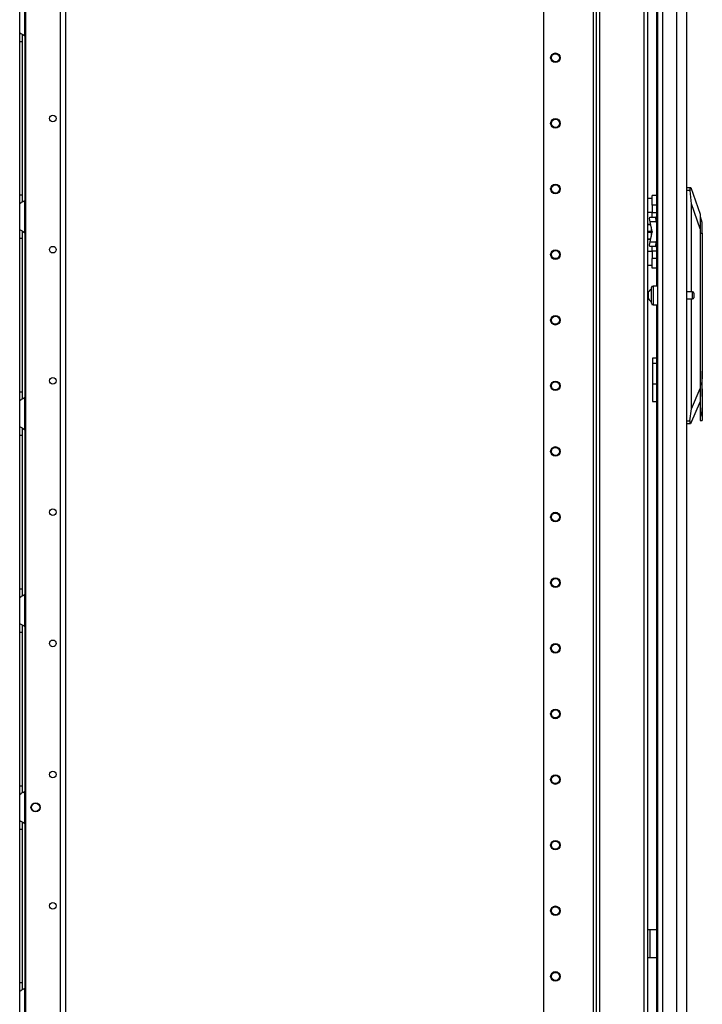
# Model space of a CAD drawing. Units: inches. Extents: x -266 to 41, y -63 to 177.
# Drawn here: x -57 to -39, y 35 to 61 of the extents above; entities that cross this region are included whole.
import ezdxf

# ---------------------------------------------------------------- set-up
doc = ezdxf.new("R2010")
doc.units = ezdxf.units.IN
doc.header["$MEASUREMENT"] = 0
doc.layers.add('TFR-TRI', color=7, linetype='CONTINUOUS')

msp = doc.modelspace()

# ---------------------------------------------------------------- linework, layer by layer
at = {"layer": 'TFR-TRI', "color": 173, "linetype": 'Continuous'}
for p, q in [((-41.801, 95.147), (-41.801, 11.573)), ((-41.707, 11.573), (-41.707, 95.147)), ((-41.88, 94.544), (-41.88, 11.573)), ((-43.203, 94.198), (-43.203, 11.77)), ((-40.519, 13.683), (-40.519, 93.037)), ((-40.425, 13.854), (-40.425, 92.981))]:
    msp.add_line(p, q, dxfattribs=at)
at = {"layer": 'TFR-TRI', "color": 214, "linetype": 'Continuous'}
for p, q in [((-39.381, 13.164), (-39.381, 94.878)), ((-40.192, 93.529), (-40.192, 54.27)), ((-39.657, 92.704), (-39.657, 13.164)), ((-40.169, 92.693), (-40.169, 13.164)), ((-40.031, 92.693), (-40.031, 13.164)), ((-40.192, 53.772), (-40.192, 13.69))]:
    msp.add_line(p, q, dxfattribs=at)
at = {"layer": 'TFR-TRI', "color": 87, "linetype": 'Continuous'}
for p, q in [((-56.09, 93.053), (-56.09, 13.854)), ((-55.952, 93.053), (-55.952, 13.854)), ((-57.017, 92.856), (-57.017, 14.051))]:
    msp.add_line(p, q, dxfattribs=at)
at = {"layer": 'TFR-TRI', "color": 155, "linetype": 'Continuous'}
for p, q in [((-57.173, 61.03), (-57.173, 61.721)), ((-57.035, 60.941), (-57.035, 61.809)), ((-57.173, 61.03), (-57.165, 61.022)), ((-57.173, 60.949), (-57.173, 61.03)), ((-57.173, 60.797), (-57.173, 60.949)), ((-57.165, 61.022), (-57.144, 61.01)), ((-57.144, 61.01), (-57.11, 60.992)), ((-57.11, 60.992), (-57.075, 60.971)), ((-57.094, 60.903), (-57.094, 60.986)), ((-57.075, 60.971), (-57.035, 60.941)), ((-57.035, 60.941), (-57.035, 56.557)), ((-57.173, 56.702), (-57.173, 60.797)), ((-57.173, 60.797), (-57.094, 60.797)), ((-57.094, 60.797), (-57.094, 60.903)), ((-57.094, 56.702), (-57.094, 60.797)), ((-57.173, 56.55), (-57.173, 56.702)), ((-57.173, 56.702), (-57.094, 56.702)), ((-57.173, 56.469), (-57.173, 56.55)), ((-57.17, 56.473), (-57.173, 56.469)), ((-57.173, 55.778), (-57.173, 56.469)), ((-57.161, 56.479), (-57.17, 56.473)), ((-57.161, 56.479), (-57.131, 56.496)), ((-57.107, 56.508), (-57.131, 56.496)), ((-57.082, 56.523), (-57.107, 56.508)), ((-57.094, 56.601), (-57.094, 56.702)), ((-57.094, 56.519), (-57.094, 56.601)), ((-57.082, 56.523), (-57.035, 56.557)), ((-57.035, 55.689), (-57.035, 56.557)), ((-57.173, 55.778), (-57.165, 55.77)), ((-57.173, 55.697), (-57.173, 55.778)), ((-57.173, 55.545), (-57.173, 55.697)), ((-57.165, 55.77), (-57.144, 55.758)), ((-57.144, 55.758), (-57.11, 55.74)), ((-57.11, 55.74), (-57.075, 55.719)), ((-57.094, 55.651), (-57.094, 55.734)), ((-57.075, 55.719), (-57.035, 55.689)), ((-57.035, 55.688), (-57.035, 51.306)), ((-57.173, 51.45), (-57.173, 55.545)), ((-57.173, 55.545), (-57.094, 55.545)), ((-57.094, 55.545), (-57.094, 55.651)), ((-57.094, 51.45), (-57.094, 55.545)), ((-57.173, 51.298), (-57.173, 51.45)), ((-57.173, 51.45), (-57.094, 51.45)), ((-57.173, 51.217), (-57.173, 51.298)), ((-57.17, 51.221), (-57.173, 51.217)), ((-57.173, 50.526), (-57.173, 51.217)), ((-57.161, 51.227), (-57.17, 51.221)), ((-57.161, 51.227), (-57.131, 51.244)), ((-57.107, 51.257), (-57.131, 51.244)), ((-57.082, 51.271), (-57.107, 51.257)), ((-57.094, 51.349), (-57.094, 51.45)), ((-57.094, 51.267), (-57.094, 51.349)), ((-57.082, 51.271), (-57.035, 51.305)), ((-57.035, 50.437), (-57.035, 51.305)), ((-57.173, 50.526), (-57.165, 50.518)), ((-57.173, 50.445), (-57.173, 50.526)), ((-57.173, 50.293), (-57.173, 50.445)), ((-57.165, 50.518), (-57.144, 50.506)), ((-57.144, 50.506), (-57.11, 50.488)), ((-57.11, 50.488), (-57.075, 50.467)), ((-57.094, 50.399), (-57.094, 50.482)), ((-57.075, 50.467), (-57.035, 50.437)), ((-57.035, 50.438), (-57.035, 46.054)), ((-57.173, 46.198), (-57.173, 50.293)), ((-57.173, 50.293), (-57.094, 50.293)), ((-57.094, 50.293), (-57.094, 50.399)), ((-57.094, 46.198), (-57.094, 50.293)), ((-57.173, 46.046), (-57.173, 46.198)), ((-57.173, 46.198), (-57.094, 46.198)), ((-57.173, 45.965), (-57.173, 46.046)), ((-57.17, 45.969), (-57.173, 45.965)), ((-57.173, 45.274), (-57.173, 45.965)), ((-57.161, 45.975), (-57.17, 45.969)), ((-57.161, 45.975), (-57.131, 45.992)), ((-57.107, 46.005), (-57.131, 45.992)), ((-57.082, 46.019), (-57.107, 46.005)), ((-57.094, 46.097), (-57.094, 46.198)), ((-57.094, 46.015), (-57.094, 46.097)), ((-57.082, 46.019), (-57.035, 46.053)), ((-57.035, 45.186), (-57.035, 46.053)), ((-57.173, 45.274), (-57.165, 45.266)), ((-57.173, 45.193), (-57.173, 45.274)), ((-57.173, 45.041), (-57.173, 45.193)), ((-57.165, 45.266), (-57.144, 45.254)), ((-57.144, 45.254), (-57.11, 45.236)), ((-57.11, 45.236), (-57.075, 45.215)), ((-57.094, 45.147), (-57.094, 45.23)), ((-57.075, 45.215), (-57.035, 45.186)), ((-57.035, 45.186), (-57.035, 40.803)), ((-57.173, 40.946), (-57.173, 45.041)), ((-57.173, 45.041), (-57.094, 45.041)), ((-57.094, 45.041), (-57.094, 45.147)), ((-57.094, 40.946), (-57.094, 45.041)), ((-57.173, 40.794), (-57.173, 40.946)), ((-57.173, 40.946), (-57.094, 40.946)), ((-57.173, 40.713), (-57.173, 40.794)), ((-57.17, 40.717), (-57.173, 40.713)), ((-57.173, 40.022), (-57.173, 40.713)), ((-57.161, 40.723), (-57.17, 40.717)), ((-57.161, 40.723), (-57.131, 40.74)), ((-57.107, 40.753), (-57.131, 40.74)), ((-57.082, 40.767), (-57.107, 40.753)), ((-57.094, 40.845), (-57.094, 40.946)), ((-57.094, 40.763), (-57.094, 40.845)), ((-57.082, 40.767), (-57.035, 40.802)), ((-57.035, 39.934), (-57.035, 40.802)), ((-57.173, 40.022), (-57.165, 40.014)), ((-57.173, 39.941), (-57.173, 40.022)), ((-57.173, 39.789), (-57.173, 39.941)), ((-57.165, 40.014), (-57.144, 40.002)), ((-57.144, 40.002), (-57.11, 39.985)), ((-57.11, 39.985), (-57.075, 39.963)), ((-57.094, 39.895), (-57.094, 39.978)), ((-57.075, 39.963), (-57.035, 39.934)), ((-57.035, 39.934), (-57.035, 35.551)), ((-57.173, 35.694), (-57.173, 39.789)), ((-57.173, 39.789), (-57.094, 39.789)), ((-57.094, 39.789), (-57.094, 39.895)), ((-57.094, 35.694), (-57.094, 39.789)), ((-57.173, 35.542), (-57.173, 35.694)), ((-57.173, 35.694), (-57.094, 35.694)), ((-57.173, 35.461), (-57.173, 35.542)), ((-57.17, 35.465), (-57.173, 35.461)), ((-57.173, 34.77), (-57.173, 35.461)), ((-57.161, 35.471), (-57.17, 35.465)), ((-57.161, 35.471), (-57.131, 35.488)), ((-57.107, 35.501), (-57.131, 35.488)), ((-57.082, 35.515), (-57.107, 35.501)), ((-57.094, 35.593), (-57.094, 35.694)), ((-57.094, 35.511), (-57.094, 35.593)), ((-57.082, 35.515), (-57.035, 35.55)), ((-57.035, 34.682), (-57.035, 35.55))]:
    msp.add_line(p, q, dxfattribs=at)
at = {"layer": 'TFR-TRI', "color": 151, "linetype": 'Continuous'}
for p, q in [((-39.381, 56.899), (-39.288, 56.899)), ((-39.298, 56.82), (-39.381, 56.82)), ((-39.298, 56.881), (-39.3, 56.861)), ((-39.3, 56.861), (-39.3, 56.837)), ((-39.3, 56.837), (-39.298, 56.82)), ((-39.293, 56.894), (-39.298, 56.881)), ((-39.263, 56.465), (-39.298, 56.82)), ((-39.288, 56.899), (-39.293, 56.894)), ((-39.288, 56.899), (-39.278, 56.899)), ((-39.278, 56.899), (-39.027, 56.19)), ((-39.263, 54.115), (-39.263, 56.465)), ((-39.027, 55.797), (-39.263, 56.465)), ((-39.027, 56.19), (-39.027, 56.164)), ((-39.027, 56.164), (-39.027, 56.087)), ((-39.027, 56.087), (-39.027, 55.963)), ((-39.027, 55.963), (-39.027, 55.797)), ((-39.027, 55.797), (-39.027, 51.542)), ((-39.263, 50.997), (-39.263, 53.927)), ((-40.192, 52.344), (-40.299, 52.344)), ((-40.299, 52.344), (-40.299, 52.311)), ((-40.299, 52.311), (-40.299, 52.218)), ((-40.299, 52.218), (-40.192, 52.218)), ((-40.299, 52.218), (-40.299, 51.667)), ((-40.299, 51.667), (-40.192, 51.667)), ((-40.299, 51.667), (-40.299, 51.484)), ((-40.299, 51.484), (-40.299, 51.33)), ((-39.263, 50.997), (-39.027, 51.542)), ((-39.027, 51.542), (-39.027, 51.32)), ((-40.299, 51.33), (-40.299, 51.227)), ((-40.299, 51.227), (-40.299, 51.19)), ((-40.299, 51.19), (-40.192, 51.19)), ((-39.301, 50.678), (-39.263, 50.997)), ((-39.027, 51.194), (-39.284, 50.6)), ((-39.381, 50.678), (-39.301, 50.678)), ((-39.295, 50.6), (-39.381, 50.6)), ((-39.301, 50.678), (-39.305, 50.654)), ((-39.305, 50.654), (-39.305, 50.632)), ((-39.305, 50.632), (-39.304, 50.615)), ((-39.304, 50.615), (-39.3, 50.603)), ((-39.3, 50.603), (-39.295, 50.6)), ((-39.284, 50.6), (-39.295, 50.6))]:
    msp.add_line(p, q, dxfattribs=at)
at = {"layer": 'TFR-TRI', "color": 2, "linetype": 'Continuous'}
for p, q in [((-40.307, 56.61), (-40.425, 56.61)), ((-40.307, 56.649), (-40.307, 56.683)), ((-40.192, 56.683), (-40.307, 56.683)), ((-40.307, 56.558), (-40.307, 56.649)), ((-40.307, 56.433), (-40.307, 56.558)), ((-40.425, 56.243), (-40.307, 56.243)), ((-40.307, 56.433), (-40.307, 56.237)), ((-40.192, 56.433), (-40.307, 56.433)), ((-40.307, 56.148), (-40.307, 56.237)), ((-40.307, 56.237), (-40.192, 56.237)), ((-40.38, 56.075), (-40.375, 56.112)), ((-40.365, 55.987), (-40.38, 56.075)), ((-40.375, 56.112), (-40.212, 56.112)), ((-40.202, 55.987), (-40.365, 55.987)), ((-40.308, 55.727), (-40.365, 55.987)), ((-40.307, 56.112), (-40.307, 56.148)), ((-40.212, 56.112), (-40.217, 56.075)), ((-40.217, 56.075), (-40.202, 55.987)), ((-40.192, 56.112), (-40.212, 56.112)), ((-40.202, 55.987), (-40.192, 55.942)), ((-40.365, 55.449), (-40.308, 55.709)), ((-40.308, 55.727), (-40.307, 55.718)), ((-40.307, 55.718), (-40.308, 55.709)), ((-40.38, 55.361), (-40.365, 55.449)), ((-40.365, 55.449), (-40.202, 55.449)), ((-40.202, 55.449), (-40.217, 55.361)), ((-40.192, 55.494), (-40.202, 55.449)), ((-40.307, 55.192), (-40.425, 55.192)), ((-40.375, 55.324), (-40.38, 55.361)), ((-40.212, 55.324), (-40.375, 55.324)), ((-40.307, 55.288), (-40.307, 55.324)), ((-40.307, 55.199), (-40.307, 55.288)), ((-40.307, 55.199), (-40.307, 55.003)), ((-40.192, 55.199), (-40.307, 55.199)), ((-40.217, 55.361), (-40.212, 55.324)), ((-40.212, 55.324), (-40.192, 55.324)), ((-40.307, 54.878), (-40.307, 55.003)), ((-40.192, 55.003), (-40.307, 55.003)), ((-40.425, 54.826), (-40.307, 54.826)), ((-40.307, 54.786), (-40.307, 54.878)), ((-40.307, 54.753), (-40.307, 54.786)), ((-40.192, 54.753), (-40.307, 54.753))]:
    msp.add_line(p, q, dxfattribs=at)
at = {"layer": 'TFR-TRI', "color": 252, "linetype": 'Continuous'}
for p, q in [((-39.019, 56.116), (-39.027, 56.116)), ((-38.98, 55.969), (-39.019, 56.116)), ((-39.019, 56.082), (-39.019, 56.116)), ((-39.019, 55.987), (-39.019, 56.082)), ((-39.019, 55.845), (-39.019, 55.987)), ((-38.98, 55.93), (-38.98, 55.969)), ((-39.027, 55.678), (-39.019, 55.678)), ((-39.019, 55.678), (-39.019, 55.845)), ((-39.019, 51.12), (-39.019, 55.678)), ((-39.019, 55.678), (-38.98, 55.678)), ((-38.98, 55.823), (-38.98, 55.93)), ((-38.98, 55.678), (-38.98, 55.823)), ((-38.98, 55.678), (-38.98, 51.836)), ((-38.972, 52.003), (-38.98, 52.003)), ((-38.972, 51.97), (-38.972, 52.003)), ((-38.98, 51.836), (-38.992, 51.667)), ((-38.972, 51.877), (-38.972, 51.97)), ((-38.972, 51.742), (-38.972, 51.877)), ((-38.972, 51.592), (-38.972, 51.742)), ((-38.992, 51.667), (-38.98, 51.497)), ((-38.98, 51.497), (-38.98, 50.793)), ((-38.972, 51.457), (-38.972, 51.592)), ((-39.027, 51.32), (-39.027, 51.12)), ((-38.98, 51.33), (-38.972, 51.33)), ((-38.972, 51.363), (-38.972, 51.457)), ((-38.972, 51.33), (-38.972, 51.363)), ((-39.019, 51.12), (-39.027, 51.12)), ((-39.027, 51.12), (-39.027, 50.953)), ((-39.027, 50.953), (-39.027, 50.811)), ((-39.009, 50.941), (-39.019, 51.12)), ((-39.027, 50.811), (-39.027, 50.716)), ((-39.027, 50.716), (-39.027, 50.682)), ((-39.027, 50.682), (-38.98, 50.682)), ((-38.98, 50.793), (-39.009, 50.941)), ((-38.98, 50.793), (-38.98, 50.711)), ((-38.98, 50.711), (-38.98, 50.682))]:
    msp.add_line(p, q, dxfattribs=at)
at = {"layer": 'TFR-TRI', "color": 3, "linetype": 'Continuous'}
for p, q in [((-40.349, 55.915), (-40.425, 55.915)), ((-40.425, 55.909), (-40.348, 55.909)), ((-40.334, 55.723), (-40.425, 55.723)), ((-40.425, 55.713), (-40.334, 55.713)), ((-40.334, 55.843), (-40.334, 55.718)), ((-40.334, 55.718), (-40.334, 55.592)), ((-40.348, 55.526), (-40.425, 55.526)), ((-40.425, 55.521), (-40.349, 55.521))]:
    msp.add_line(p, q, dxfattribs=at)
at = {"layer": 'TFR-TRI', "color": 5, "linetype": 'Continuous'}
for p, q in [((-40.403, 54.115), (-40.425, 54.115)), ((-40.403, 54.068), (-40.403, 54.115)), ((-40.325, 54.191), (-40.325, 54.231)), ((-40.325, 54.086), (-40.325, 54.191)), ((-40.169, 54.271), (-40.285, 54.271)), ((-40.285, 54.271), (-40.285, 54.238)), ((-40.285, 54.238), (-40.285, 54.146)), ((-40.285, 54.146), (-40.285, 54.021)), ((-39.23, 54.115), (-39.381, 54.115)), ((-39.23, 54.068), (-39.23, 54.115)), ((-40.425, 53.927), (-40.403, 53.927)), ((-40.403, 53.974), (-40.403, 54.068)), ((-40.403, 53.927), (-40.403, 53.974)), ((-40.325, 53.956), (-40.325, 54.086)), ((-40.325, 53.851), (-40.325, 53.956)), ((-40.325, 53.811), (-40.325, 53.851)), ((-40.285, 54.021), (-40.285, 53.896)), ((-40.285, 53.896), (-40.285, 53.805)), ((-39.381, 53.927), (-39.23, 53.927)), ((-39.23, 53.974), (-39.23, 54.068)), ((-39.23, 53.927), (-39.23, 53.974)), ((-39.2, 54.085), (-39.2, 54.053)), ((-39.2, 54.053), (-39.2, 53.989)), ((-39.2, 53.989), (-39.2, 53.957)), ((-40.285, 53.805), (-40.285, 53.771)), ((-40.285, 53.771), (-40.169, 53.771))]:
    msp.add_line(p, q, dxfattribs=at)
at = {"layer": 'TFR-TRI', "color": 30, "linetype": 'Continuous'}
for p, q in [((-40.399, 37.101), (-40.425, 37.101)), ((-40.37, 37.101), (-40.399, 37.101)), ((-40.192, 37.101), (-40.37, 37.101)), ((-40.37, 37.101), (-40.37, 36.353)), ((-40.399, 36.353), (-40.425, 36.353)), ((-40.37, 36.353), (-40.399, 36.353)), ((-40.192, 36.353), (-40.37, 36.353))]:
    msp.add_line(p, q, dxfattribs=at)
at = {"layer": 'TFR-TRI', "color": 173, "linetype": 'Continuous'}
for centre, radius in [((-42.888, 60.36), 0.128), ((-42.888, 60.36), 0.108), ((-42.888, 58.61), 0.128), ((-42.888, 58.61), 0.108), ((-42.888, 56.86), 0.128), ((-42.888, 56.86), 0.108), ((-42.888, 55.11), 0.128), ((-42.888, 55.11), 0.108), ((-42.888, 53.36), 0.128), ((-42.888, 53.36), 0.108), ((-42.888, 51.61), 0.128), ((-42.888, 51.61), 0.108), ((-42.888, 49.86), 0.128), ((-42.888, 49.86), 0.108), ((-42.888, 48.11), 0.128), ((-42.888, 48.11), 0.108), ((-42.888, 46.36), 0.128), ((-42.888, 46.36), 0.108), ((-42.888, 44.61), 0.128), ((-42.888, 44.61), 0.108), ((-42.888, 42.86), 0.128), ((-42.888, 42.86), 0.108), ((-42.888, 41.11), 0.128), ((-42.888, 41.11), 0.108), ((-42.888, 39.36), 0.128), ((-42.888, 39.36), 0.108), ((-42.888, 37.61), 0.128), ((-42.888, 37.61), 0.108), ((-42.888, 35.86), 0.128), ((-42.888, 35.86), 0.108)]:
    msp.add_circle(centre, radius, dxfattribs=at)
at = {"layer": 'TFR-TRI', "color": 87, "linetype": 'Continuous'}
for centre, radius in [((-56.287, 58.742), 0.0886), ((-56.287, 55.242), 0.0886), ((-56.287, 51.742), 0.0886), ((-56.287, 48.242), 0.0886), ((-56.287, 44.742), 0.0886), ((-56.287, 41.242), 0.0886), ((-56.749, 40.368), 0.123), ((-56.287, 37.742), 0.0886)]:
    msp.add_circle(centre, radius, dxfattribs=at)
at = {"layer": 'TFR-TRI', "color": 3, "linetype": 'Continuous'}
msp.add_circle((-56.749, 40.368), 0.11, dxfattribs=at)
at = {"layer": 'TFR-TRI', "color": 155, "linetype": 'Continuous'}
for centre, start, end in [((-57.222, 60.797), 30.0851, 37.7863), ((-57.222, 56.702), 322.2137, 329.9149), ((-57.222, 55.545), 30.0851, 37.7863), ((-57.222, 51.45), 322.2137, 329.9149), ((-57.222, 50.293), 30.0851, 37.7863), ((-57.222, 46.198), 322.2137, 329.9149), ((-57.222, 45.041), 30.0851, 37.7863), ((-57.222, 40.946), 322.2137, 329.9149), ((-57.222, 39.789), 30.0851, 37.7863), ((-57.222, 35.694), 322.2137, 329.9149)]:
    msp.add_arc(centre, 0.236, start, end, dxfattribs=at)
at = {"layer": 'TFR-TRI', "color": 5, "linetype": 'Continuous'}
for centre, radius, start, end in [((-40.284, 54.063), 0.13, 108.455, 156.3737), ((-40.285, 54.231), 0.04, 90, 180), ((-39.23, 54.085), 0.03, 0, 90), ((-40.284, 53.979), 0.13, 203.6263, 251.545), ((-39.23, 53.957), 0.03, 270, 0), ((-40.285, 53.811), 0.04, 180, 270)]:
    msp.add_arc(centre, radius, start, end, dxfattribs=at)

doc.saveas('drawing.dxf')
